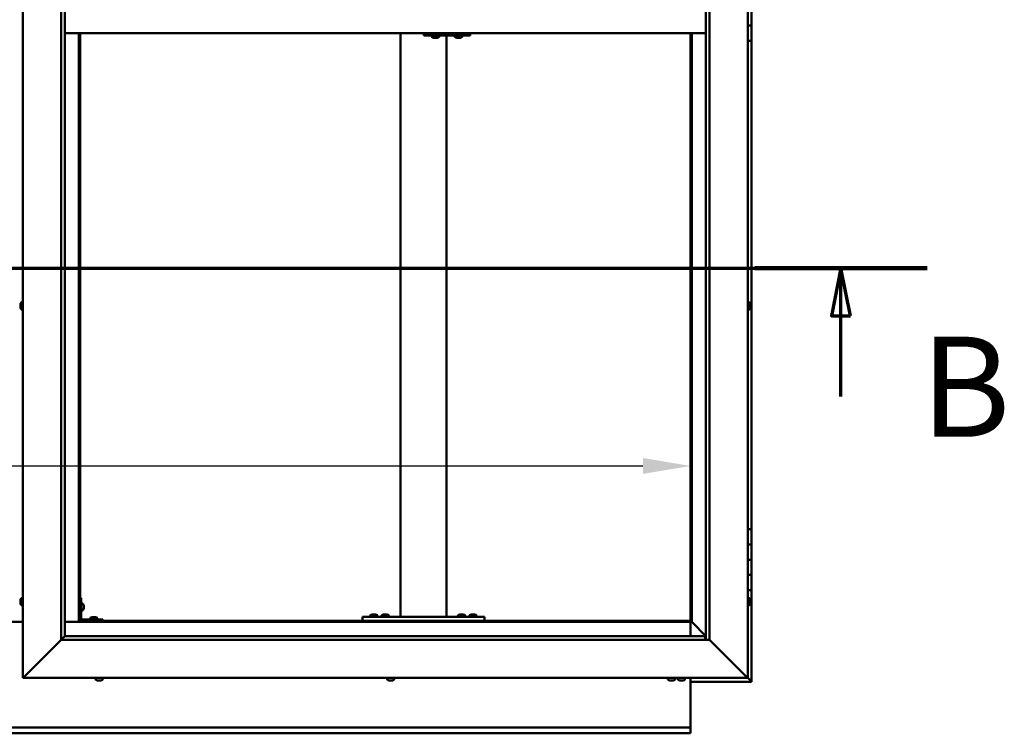
# Model space of a CAD drawing. Units: millimetres. Extents: x -5944 to 24198, y 3203 to 8837.
# Drawn here: x 6459 to 7749, y 3601 to 4536 of the extents above; entities that cross this region are included whole.
import ezdxf

# ---------------------------------------------------------------- set-up
doc = ezdxf.new("R2010")
doc.units = ezdxf.units.MM
doc.header["$LTSCALE"] = 25
doc.linetypes.add('CHAIN', pattern=[0.3543, 0.2362, -0.0295, 0.0591, -0.0295])
for name, color, linetype, lineweight in [('Dimension (ISO)', 7, 'Continuous', 25), ('Section Line (ISO)', 7, 'CHAIN', 70), ('Visible (ISO)', 7, 'Continuous', 50)]:
    doc.layers.add(name, color=color, linetype=linetype, lineweight=lineweight)
doc.styles.add('Label Text (ISO)', font='tahoma.ttf')
doc.styles.add('Note Text (ISO)', font='tahoma.ttf')
doc.dimstyles.new('Default (ISO)', dxfattribs={"dimscale": 25, "dimtxt": 3.5, "dimasz": 2.5, "dimexe": 3.175, "dimexo": 0, "dimgap": 0.762, "dimtad": 1, "dimrnd": 1e-08, "dimzin": 0, "dimtxsty": 'Note Text (ISO)', "dimcen": 0.09, "dimdle": 10, "dimclrd": 256, "dimclre": 256, "dimclrt": 256, "dimazin": 0, "dimtfac": 1.001486, "dimtmove": 0, "dimatfit": 3, "dimfxl": 1, "dimtolj": 1, "dimtzin": 0, "dimlwd": -1, "dimlwe": -1, "dimarcsym": 0})

# ---------------------------------------------------------------- blocks, each defined once
blk = doc.blocks.new('2dTransSection1')
at = {"layer": 'Section Line (ISO)', "linetype": 'CHAIN', "ltscale": 41.288658}
blk.add_line((209.123, 168.417), (305.923, 168.417), dxfattribs=at)
at = {"layer": 'Section Line (ISO)', "linetype": 'Continuous', "lineweight": 140}
blk.add_line((296.894, 168.417), (305.923, 168.417), dxfattribs=at)
at = {"layer": 'Section Line (ISO)', "linetype": 'Continuous'}
for p, q in [((301.409, 168.417), (300.909, 165.917)), ((301.409, 165.917), (301.409, 168.417)), ((301.909, 165.917), (301.409, 168.417)), ((300.909, 165.917), (301.909, 165.917)), ((301.409, 161.681), (301.409, 165.917))]:
    blk.add_line(p, q, dxfattribs=at)
at = {"layer": 'Section Line (ISO)', "linetype": 'Continuous', "flags": 128}
blk.add_lwpolyline([(301.909, 165.917), (301.409, 168.417), (300.909, 165.917), (301.909, 165.917)], dxfattribs=at)
at = {"layer": 'Section Line (ISO)'}
blk.add_solid([(301.909, 165.917), (301.409, 168.417), (300.909, 165.917), (301.909, 165.917)], dxfattribs=at)
at = {"layer": 'Section Line (ISO)', "insert": (305.587, 157.93), "char_height": 5.25, "attachment_point": 7, "style": 'Label Text (ISO)'}
blk.add_mtext('B', dxfattribs=at)
blk = doc.blocks.new('*D14')
at = {"layer": 'Defpoints', "color": 0, "transparency": 16777216}
for p in [(5538.1, 4147.1), (7338.1, 4147.1), (7338.1, 3951)]:
    blk.add_point(p, dxfattribs=at)
at = {"layer": 'Dimension (ISO)', "transparency": 16777216}
blk.add_line((5600.6, 3951), (7275.6, 3951), dxfattribs=at)
for points in [[(5600.6, 3961.5), (5600.6, 3940.6), (5538.1, 3951)], [(7275.6, 3961.5), (7275.6, 3940.6), (7338.1, 3951)]]:
    blk.add_solid(points, dxfattribs=at)
at = {"layer": 'Dimension (ISO)', "transparency": 16777216, "insert": (5979.1, 4061.6), "char_height": 87.5, "attachment_point": 1, "style": 'Note Text (ISO)'}
blk.add_mtext('\\A1;1800', dxfattribs=at)

msp = doc.modelspace()

# ---------------------------------------------------------------- linework, layer by layer
at = {"layer": 'Visible (ISO)'}
for p, q in [((6463.1, 3673.2), (6463.1, 5423.2)), ((7413.1, 5423.2), (7413.1, 3673.2)), ((6513.1, 3723.2), (6513.1, 5373.2)), ((6518.1, 5368.2), (6518.1, 3728.2)), ((7358.1, 3723.2), (7358.1, 5368.2)), ((7363.1, 5373.2), (7363.1, 3723.2)), ((7418.1, 4548.2), (7418.1, 4528.2)), ((6518.1, 4518.2), (7358.1, 4518.2)), ((6536.6, 4518.2), (6536.6, 3746.7)), ((6538.1, 3748.2), (6538.1, 4518.2)), ((6958.1, 3753.2), (6958.1, 4518.2)), ((6989.5, 4518.2), (6989.5, 4515.2)), ((7049.4, 4518.2), (7049.4, 4515.2)), ((7338.1, 4518.2), (7338.1, 3748.2)), ((7339.6, 3746.7), (7339.6, 4518.2)), ((7418.1, 4528.2), (7413.1, 4528.2)), ((7413.1, 4528.2), (7418.1, 4528.2)), ((7418.1, 4508.2), (7418.1, 4528.2)), ((6988.7, 4515.2), (6989.5, 4515.2)), ((6989.5, 4515.2), (7049.4, 4515.2)), ((6999.2, 4513.3), (6999.2, 4515.2)), ((7001.8, 4512), (7001.8, 4512)), ((7001.8, 4512), (7001.8, 4512)), ((7003, 4512), (7001.8, 4512)), ((7003, 4512), (7003.2, 4512)), ((7003.4, 4512), (7003.2, 4512)), ((7005.2, 4512), (7003.4, 4512)), ((7005.4, 4512), (7005.2, 4512)), ((7005.5, 4512), (7005.4, 4512)), ((7005.4, 4512), (7005.4, 4512)), ((7005.5, 4512), (7005.5, 4512)), ((7006.2, 4512), (7005.5, 4512)), ((7008.7, 4513.3), (7008.7, 4515.2)), ((7018.1, 3753.2), (7018.1, 4515.2)), ((7029.2, 4513.3), (7029.2, 4515.2)), ((7031.8, 4512), (7031.8, 4512)), ((7031.8, 4512), (7031.8, 4512)), ((7032.9, 4512), (7031.8, 4512)), ((7032.9, 4512), (7033.1, 4512)), ((7033.3, 4512), (7033.1, 4512)), ((7035.1, 4512), (7033.3, 4512)), ((7035.4, 4512), (7035.1, 4512)), ((7035.5, 4512), (7035.4, 4512)), ((7035.4, 4512), (7035.4, 4512)), ((7035.5, 4512), (7035.5, 4512)), ((7036.2, 4512), (7035.5, 4512)), ((7038.7, 4513.3), (7038.7, 4515.2)), ((7413.1, 4508.2), (7418.1, 4508.2)), ((7418.1, 3868.2), (7418.1, 4508.2)), ((6459.8, 4162.8), (6459.8, 4162.9)), ((6459.8, 4162.8), (6459.8, 4162.7)), ((6459.8, 4161.3), (6459.8, 4162.7)), ((6459.8, 4160.9), (6459.8, 4161.3)), ((6459.8, 4159.2), (6459.8, 4160.9)), ((6459.8, 4159.1), (6459.8, 4159.2)), ((6459.8, 4159), (6459.8, 4159.1)), ((6459.8, 4159.1), (6459.8, 4159.1)), ((6459.8, 4159), (6459.8, 4158.9)), ((6459.8, 4158.5), (6459.8, 4158.9)), ((6461.2, 4165.5), (6463.1, 4165.5)), ((6461.2, 4156), (6463.1, 4156)), ((7415, 4165.5), (7413.1, 4165.5)), ((7415, 4156), (7413.1, 4156)), ((7416.3, 4162.9), (7416.3, 4162.8)), ((7416.3, 4162.6), (7416.3, 4162.8)), ((7416.3, 4162.6), (7416.3, 4161)), ((7416.3, 4162.6), (7416.3, 4162.6)), ((7416.3, 4160.8), (7416.3, 4161)), ((7416.3, 4160.6), (7416.3, 4159)), ((7416.3, 4159), (7416.3, 4158.9)), ((7416.3, 4158.7), (7416.3, 4158.9)), ((7416.3, 4158.7), (7416.3, 4158.5)), ((7418.1, 3868.2), (7413.1, 3868.2)), ((7418.1, 3868.2), (7418.1, 3848.2)), ((7418.1, 3848.2), (7413.1, 3848.2)), ((7413.1, 3848.2), (7418.1, 3848.2)), ((7418.1, 3828.2), (7418.1, 3848.2)), ((7413.1, 3828.2), (7418.1, 3828.2)), ((7418.1, 3828.2), (7413.1, 3828.2)), ((7418.1, 3828.2), (7418.1, 3828.2)), ((7418.1, 3828.2), (7418.1, 3808.2)), ((7418.1, 3808.2), (7413.1, 3808.2)), ((7413.1, 3808.2), (7418.1, 3808.2)), ((7418.1, 3788.2), (7418.1, 3808.2)), ((7413.1, 3788.2), (7418.1, 3788.2)), ((7418.1, 3668.2), (7418.1, 3788.2)), ((6459.8, 3774.5), (6459.8, 3775.4)), ((6459.8, 3775.4), (6459.8, 3775.4)), ((6459.8, 3772.3), (6459.8, 3774.1)), ((6459.8, 3774.1), (6459.8, 3774.1)), ((6459.8, 3771), (6459.8, 3771.9)), ((6459.8, 3771.9), (6459.8, 3771.9)), ((6461.2, 3778), (6463.1, 3778)), ((6461.2, 3768.5), (6463.1, 3768.5)), ((6539.6, 3778.2), (6538.1, 3778.2)), ((6539.6, 3778.2), (6539.6, 3751.2)), ((6541.5, 3771), (6539.6, 3771)), ((6542.8, 3768.4), (6542.8, 3768.2)), ((6542.8, 3768.1), (6542.8, 3768.2)), ((6542.8, 3768.1), (6542.8, 3768)), ((6542.8, 3768), (6542.8, 3766.4)), ((7415, 3778), (7413.1, 3778)), ((7415, 3768.5), (7413.1, 3768.5)), ((7416.3, 3775.4), (7416.3, 3775.1)), ((7416.3, 3775), (7416.3, 3775.1)), ((7416.3, 3775), (7416.3, 3774.8)), ((7416.3, 3774.8), (7416.3, 3773.2)), ((7416.3, 3773), (7416.3, 3773.2)), ((7416.3, 3773), (7416.3, 3772.7)), ((7416.3, 3772.7), (7416.3, 3771.3)), ((7416.3, 3771.1), (7416.3, 3771.3)), ((7416.3, 3771.1), (7416.3, 3771)), ((6541.5, 3761.5), (6539.6, 3761.5)), ((6542.8, 3766), (6542.8, 3764.4)), ((6542.8, 3764.4), (6542.8, 3764.3)), ((6542.8, 3764.2), (6542.8, 3764.3)), ((6542.8, 3764.2), (6542.8, 3764)), ((6918.3, 3755.1), (6918.3, 3753.2)), ((6920.9, 3756.4), (6921.8, 3756.4)), ((6922.2, 3756.4), (6924, 3756.4)), ((6924.4, 3756.4), (6925.3, 3756.4)), ((6927.8, 3755.1), (6927.8, 3753.2)), ((6933.3, 3755.1), (6933.3, 3753.2)), ((6935.9, 3756.4), (6936.8, 3756.4)), ((6937.2, 3756.4), (6939, 3756.4)), ((6939.4, 3756.4), (6940.3, 3756.4)), ((6942.8, 3755.1), (6942.8, 3753.2)), ((7033.3, 3755.1), (7033.3, 3753.2)), ((7035.9, 3756.4), (7036.8, 3756.4)), ((7037.2, 3756.4), (7039, 3756.4)), ((7039.4, 3756.4), (7040.3, 3756.4)), ((7042.8, 3755.1), (7042.8, 3753.2)), ((7048.3, 3755.1), (7048.3, 3753.2)), ((7050.9, 3756.4), (7051.8, 3756.4)), ((7052.2, 3756.4), (7054, 3756.4)), ((7054.4, 3756.4), (7055.3, 3756.4)), ((7057.8, 3755.1), (7057.8, 3753.2)), ((6463.1, 3746.7), (6413.1, 3746.7)), ((6536.6, 3746.7), (6518.1, 3746.7)), ((6538.1, 3748.2), (6536.6, 3746.7)), ((6536.6, 3746.7), (6538.1, 3748.2)), ((6536.6, 3746.7), (7339.6, 3746.7)), ((7338.1, 3748.2), (6538.1, 3748.2)), ((6568.1, 3749.7), (6541.1, 3749.7)), ((6541.1, 3748.2), (6568.1, 3748.2)), ((6551.3, 3751.6), (6551.3, 3749.7)), ((6553.7, 3748.2), (6553.7, 3748.2)), ((6553.9, 3752.9), (6554.8, 3752.9)), ((6555.2, 3752.9), (6557, 3752.9)), ((6557.4, 3752.9), (6558.3, 3752.9)), ((6558.5, 3748.2), (6558.5, 3748.2)), ((6560.8, 3751.6), (6560.8, 3749.7)), ((6568.1, 3748.2), (6568.1, 3749.7)), ((6908.1, 3748.2), (6908.1, 3753.2)), ((7068.1, 3753.2), (6908.1, 3753.2)), ((7068.1, 3748.2), (6908.1, 3748.2)), ((6920.7, 3748.2), (6920.7, 3748.2)), ((6925.5, 3748.2), (6925.5, 3748.2)), ((6935.7, 3748.2), (6935.7, 3748.2)), ((6940.5, 3748.2), (6940.5, 3748.2)), ((7016.1, 3753.2), (6960.1, 3753.2)), ((7035.7, 3748.2), (7035.7, 3748.2)), ((7040.5, 3748.2), (7040.5, 3748.2)), ((7050.7, 3748.2), (7050.7, 3748.2)), ((7055.5, 3748.2), (7055.5, 3748.2)), ((7068.1, 3748.2), (7068.1, 3753.2)), ((7339.6, 3746.7), (7338.1, 3748.2)), ((7338.1, 3748.2), (7339.6, 3746.7)), ((7338.1, 3746.7), (7338.1, 3728.2)), ((7339.7, 3746.6), (7339.6, 3746.7)), ((7339.6, 3746.7), (7339.7, 3746.6)), ((7358.1, 3728.2), (7339.7, 3746.6)), ((7339.7, 3746.6), (7358.1, 3728.2)), ((6513.1, 3723.2), (6465.6, 3675.7)), ((6465.6, 3675.7), (6513.1, 3723.2)), ((6518, 3728.1), (6513.1, 3723.2)), ((7363.1, 3723.2), (6513.1, 3723.2)), ((6518.1, 3728.2), (6518, 3728.1)), ((6518.1, 3728.2), (7357.1, 3728.2)), ((7357.1, 3728.2), (7357.1, 3728.1)), ((7357.1, 3728.1), (7357.1, 3723.2)), ((7410.6, 3675.7), (7363.1, 3723.2)), ((7363.1, 3723.2), (7410.6, 3675.7)), ((6463.1, 3673.2), (6465.6, 3675.7)), ((6465.6, 3675.7), (6463.1, 3673.2)), ((7413.1, 3673.2), (6463.1, 3673.2)), ((6558.3, 3671.3), (6558.3, 3673.2)), ((6561.4, 3670), (6560.9, 3670)), ((6561.4, 3670), (6561.4, 3670)), ((6561.5, 3670), (6561.4, 3670)), ((6561.7, 3670), (6561.5, 3670)), ((6561.5, 3670), (6561.5, 3670)), ((6563.5, 3670), (6561.7, 3670)), ((6563.9, 3670), (6563.5, 3670)), ((6565.1, 3670), (6563.9, 3670)), ((6565.1, 3670), (6565.3, 3670)), ((6565.3, 3670), (6565.3, 3670)), ((6567.8, 3671.3), (6567.8, 3673.2)), ((6940.3, 3671.3), (6940.3, 3673.2)), ((6942.9, 3670), (6943, 3670)), ((6942.9, 3670), (6942.9, 3670)), ((6944.4, 3670), (6943, 3670)), ((6944.8, 3670), (6944.4, 3670)), ((6946.5, 3670), (6944.8, 3670)), ((6946.6, 3670), (6946.5, 3670)), ((6946.8, 3670), (6946.6, 3670)), ((6946.6, 3670), (6946.6, 3670)), ((6947.3, 3670), (6946.8, 3670)), ((6946.8, 3670), (6946.8, 3670)), ((6949.8, 3671.3), (6949.8, 3673.2)), ((7308.3, 3671.3), (7308.3, 3673.2)), ((7310.9, 3670), (7311, 3670)), ((7310.9, 3670), (7310.9, 3670)), ((7312.2, 3670), (7311, 3670)), ((7312.6, 3670), (7312.2, 3670)), ((7314.4, 3670), (7312.6, 3670)), ((7314.6, 3670), (7314.4, 3670)), ((7314.7, 3670), (7314.6, 3670)), ((7314.6, 3670), (7314.6, 3670)), ((7314.7, 3670), (7314.7, 3670)), ((7315.3, 3670), (7314.7, 3670)), ((7317.8, 3671.3), (7317.8, 3673.2)), ((7321.3, 3671.3), (7321.3, 3673.2)), ((7324.3, 3670), (7323.9, 3670)), ((7324.3, 3670), (7324.4, 3670)), ((7324.5, 3670), (7324.4, 3670)), ((7324.6, 3670), (7324.5, 3670)), ((7324.5, 3670), (7324.5, 3670)), ((7326.4, 3670), (7324.6, 3670)), ((7326.8, 3670), (7326.4, 3670)), ((7328.1, 3670), (7326.8, 3670)), ((7328.1, 3670), (7328.2, 3670)), ((7328.3, 3670), (7328.2, 3670)), ((7330.8, 3671.3), (7330.8, 3673.2)), ((7338.1, 3673.2), (7338.1, 3610.2)), ((7338.1, 3668.2), (7418.1, 3668.2)), ((7410.6, 3675.7), (7413.1, 3673.2)), ((7413.1, 3673.2), (7410.6, 3675.7)), ((7416.5, 3669.8), (7413.1, 3673.2)), ((7413.1, 3673.2), (7416.5, 3669.8)), ((7416.5, 3669.8), (7418.1, 3668.2)), ((7418.1, 3668.2), (7416.5, 3669.8)), ((7418.1, 3668.2), (7418.1, 3668.2)), ((7418.1, 3668.2), (7418.1, 3668.2)), ((7418.1, 3668.2), (7418.1, 3668.2)), ((7418.1, 3668.2), (7418.1, 3668.2)), ((7418.1, 3668.2), (7418.1, 3668.2)), ((7418.1, 3668.2), (7418.1, 3668.2)), ((5538.1, 3608.2), (7338.1, 3608.2)), ((7338.1, 3600.7), (5538.1, 3600.7)), ((7338.1, 3610.2), (7338.1, 3608.2)), ((7338.1, 3601.7), (7338.1, 3608.2)), ((7338.1, 3601.7), (7338.1, 3600.7))]:
    msp.add_line(p, q, dxfattribs=at)
for centre, radius, start, end in [((6999.4, 4513.3), 0.2, 180, 234.3147), ((7004, 4519.7), 8, 234.3147, 253.9923), ((7004, 4519.7), 8, 286.0077, 305.6853), ((7008.5, 4513.3), 0.2, 305.6853, 0), ((7029.4, 4513.3), 0.2, 180, 234.3147), ((7034, 4519.7), 8, 234.3147, 253.9923), ((7034, 4519.7), 8, 286.0077, 305.6853), ((7038.5, 4513.3), 0.2, 305.6853, 0), ((6467.5, 4160.7), 8, 144.3147, 163.9923), ((6467.5, 4160.7), 8, 196.0077, 215.6853), ((6461.2, 4165.3), 0.2, 90, 144.3147), ((6461.2, 4156.2), 0.2, 215.6853, 270), ((7415, 4165.3), 0.2, 35.6853, 90), ((7415, 4156.2), 0.2, 270, 324.3147), ((7408.6, 4160.7), 8, 16.0077, 35.6853), ((7408.6, 4160.7), 8, 324.3147, 343.9923), ((6467.5, 3773.2), 8, 144.3147, 163.6659), ((6467.5, 3773.2), 8, 196.3341, 215.6853), ((6461.2, 3777.8), 0.2, 90, 144.3147), ((6461.2, 3768.7), 0.2, 215.6853, 270), ((6541.5, 3770.8), 0.2, 35.6853, 90), ((6535.1, 3766.2), 8, 16.0077, 35.6853), ((7415, 3777.8), 0.2, 35.6853, 90), ((7415, 3768.7), 0.2, 270, 324.3147), ((7408.6, 3773.2), 8, 16.0077, 35.6853), ((7408.6, 3773.2), 8, 324.3147, 343.9923), ((6541.5, 3761.7), 0.2, 270, 324.3147), ((6535.1, 3766.2), 8, 324.3147, 343.9923), ((6918.5, 3755.1), 0.2, 125.6853, 180), ((6923.1, 3748.8), 8, 106.3348, 125.6853), ((6923.1, 3748.8), 8, 54.3147, 73.6652), ((6927.6, 3755.1), 0.2, 0, 54.3147), ((6933.5, 3755.1), 0.2, 125.6853, 180), ((6938.1, 3748.8), 8, 106.3348, 125.6853), ((6938.1, 3748.8), 8, 54.3147, 73.6652), ((6942.6, 3755.1), 0.2, 0, 54.3147), ((7033.5, 3755.1), 0.2, 125.6853, 180), ((7038.1, 3748.8), 8, 106.3348, 125.6853), ((7038.1, 3748.8), 8, 54.3147, 73.6652), ((7042.6, 3755.1), 0.2, 0, 54.3147), ((7048.5, 3755.1), 0.2, 125.6853, 180), ((7053.1, 3748.8), 8, 106.3348, 125.6853), ((7053.1, 3748.8), 8, 54.3147, 73.6652), ((7057.6, 3755.1), 0.2, 0, 54.3147), ((6541.1, 3751.2), 3, 180, 270), ((6541.1, 3751.2), 1.5, 180, 270), ((6551.5, 3751.6), 0.2, 125.6853, 180), ((6556.1, 3745.3), 8, 106.3348, 125.6853), ((6556.1, 3745.3), 8, 54.3147, 73.6652), ((6560.6, 3751.6), 0.2, 0, 54.3147), ((6558.5, 3671.3), 0.2, 180, 234.3147), ((6563.1, 3677.7), 8, 234.3147, 253.9923), ((6563.1, 3677.7), 8, 286.0077, 305.6853), ((6567.6, 3671.3), 0.2, 305.6853, 0), ((6940.5, 3671.3), 0.2, 180, 234.3147), ((6945.1, 3677.7), 8, 234.3147, 253.9923), ((6945.1, 3677.7), 8, 286.0077, 305.6853), ((6949.6, 3671.3), 0.2, 305.6853, 0), ((7308.5, 3671.3), 0.2, 180, 234.3147), ((7313.1, 3677.7), 8, 234.3147, 253.9923), ((7313.1, 3677.7), 8, 286.0077, 305.6853), ((7317.6, 3671.3), 0.2, 305.6853, 0), ((7321.5, 3671.3), 0.2, 180, 234.3147), ((7326.1, 3677.7), 8, 234.3147, 253.9923), ((7326.1, 3677.7), 8, 286.0077, 305.6853), ((7330.6, 3671.3), 0.2, 305.6853, 0)]:
    msp.add_arc(centre, radius, start, end, dxfattribs=at)
msp.add_ellipse((6988.7, 4521.2), major_axis=(0, -6), ratio=0.032622, start_param=5.235988, end_param=6.283185, dxfattribs=at)
for points, knots in [([(7001.8, 4512), (7001.8, 4512), (7001.7, 4512), (7001.7, 4512), (7001.8, 4512), (7001.8, 4512), (7001.8, 4512), (7001.8, 4512)], [0.17438702, 0.17438702, 0.17438702, 0.17438702, 0.18896797, 0.18896797, 0.20586323, 0.20586323, 0.21737852, 0.21737852, 0.21737852, 0.21737852]), ([(7003, 4512), (7003, 4512), (7003, 4512), (7003.1, 4512), (7003.2, 4512), (7003.3, 4512), (7003.3, 4512), (7003.4, 4512)], [0.17438702, 0.17438702, 0.17438702, 0.17438702, 0.18896797, 0.18896797, 0.20586323, 0.20586323, 0.21737852, 0.21737852, 0.21737852, 0.21737852]), ([(7005.2, 4512), (7005.2, 4512), (7005.3, 4512), (7005.4, 4512), (7005.4, 4512), (7005.5, 4512), (7005.5, 4512), (7005.5, 4512)], [0.17438702, 0.17438702, 0.17438702, 0.17438702, 0.18896797, 0.18896797, 0.20586323, 0.20586323, 0.21737852, 0.21737852, 0.21737852, 0.21737852]), ([(7031.8, 4512), (7031.7, 4512), (7031.7, 4512), (7031.7, 4512), (7031.7, 4512), (7031.8, 4512), (7031.8, 4512), (7031.8, 4512)], [0.17438702, 0.17438702, 0.17438702, 0.17438702, 0.18896797, 0.18896797, 0.20586323, 0.20586323, 0.21737852, 0.21737852, 0.21737852, 0.21737852]), ([(7032.9, 4512), (7033, 4512), (7033, 4512), (7033.1, 4512), (7033.2, 4512), (7033.3, 4512), (7033.3, 4512), (7033.3, 4512)], [0.17438702, 0.17438702, 0.17438702, 0.17438702, 0.18896797, 0.18896797, 0.20586323, 0.20586323, 0.21737852, 0.21737852, 0.21737852, 0.21737852]), ([(7035.1, 4512), (7035.2, 4512), (7035.2, 4512), (7035.3, 4512), (7035.4, 4512), (7035.4, 4512), (7035.5, 4512), (7035.5, 4512)], [0.17438702, 0.17438702, 0.17438702, 0.17438702, 0.18896797, 0.18896797, 0.20586323, 0.20586323, 0.21737852, 0.21737852, 0.21737852, 0.21737852]), ([(6459.8, 4162.8), (6459.8, 4162.9), (6459.8, 4162.9), (6459.8, 4162.8), (6459.8, 4162.8), (6459.8, 4162.8), (6459.8, 4162.7), (6459.8, 4162.7)], [0.17438702, 0.17438702, 0.17438702, 0.17438702, 0.18896797, 0.18896797, 0.20586323, 0.20586323, 0.21737851, 0.21737851, 0.21737851, 0.21737851]), ([(6459.8, 4161.3), (6459.8, 4161.3), (6459.8, 4161.2), (6459.8, 4161.1), (6459.8, 4161.1), (6459.8, 4161), (6459.8, 4160.9), (6459.8, 4160.9)], [0.17438702, 0.17438702, 0.17438702, 0.17438702, 0.18896797, 0.18896797, 0.20586323, 0.20586323, 0.21737851, 0.21737851, 0.21737851, 0.21737851]), ([(6459.8, 4159.2), (6459.8, 4159.1), (6459.8, 4159.1), (6459.8, 4159), (6459.8, 4159), (6459.8, 4158.9), (6459.8, 4158.9), (6459.8, 4158.9)], [0.17438702, 0.17438702, 0.17438702, 0.17438702, 0.18896797, 0.18896797, 0.20586323, 0.20586323, 0.21737852, 0.21737852, 0.21737852, 0.21737852]), ([(7416.3, 4162.6), (7416.3, 4162.6), (7416.3, 4162.6), (7416.3, 4162.7), (7416.3, 4162.7), (7416.3, 4162.7), (7416.3, 4162.8), (7416.3, 4162.8)], [0.17438702, 0.17438702, 0.17438702, 0.17438702, 0.18896797, 0.18896797, 0.20586323, 0.20586323, 0.21737852, 0.21737852, 0.21737852, 0.21737852]), ([(7416.3, 4160.6), (7416.3, 4160.6), (7416.3, 4160.7), (7416.3, 4160.8), (7416.3, 4160.9), (7416.3, 4160.9), (7416.3, 4161), (7416.3, 4161)], [0.17438702, 0.17438702, 0.17438702, 0.17438702, 0.18896797, 0.18896797, 0.20586323, 0.20586323, 0.21737851, 0.21737851, 0.21737851, 0.21737851]), ([(7416.3, 4158.7), (7416.3, 4158.7), (7416.3, 4158.8), (7416.3, 4158.8), (7416.3, 4158.8), (7416.3, 4158.9), (7416.3, 4158.9), (7416.3, 4159)], [0.17438702, 0.17438702, 0.17438702, 0.17438702, 0.18896797, 0.18896797, 0.20586323, 0.20586323, 0.21737851, 0.21737851, 0.21737851, 0.21737851]), ([(6459.8, 3775.4), (6459.8, 3775.4), (6459.8, 3775.4), (6459.8, 3775.5), (6459.8, 3775.5), (6459.8, 3775.4), (6459.8, 3775.4), (6459.8, 3775.4)], [0.17438702, 0.17438702, 0.17438702, 0.17438702, 0.18896797, 0.18896797, 0.20586323, 0.20586323, 0.21737852, 0.21737852, 0.21737852, 0.21737852]), ([(6459.8, 3774.5), (6459.8, 3774.4), (6459.8, 3774.4), (6459.8, 3774.3), (6459.8, 3774.3), (6459.8, 3774.2), (6459.8, 3774.1), (6459.8, 3774.1)], [0.17438702, 0.17438702, 0.17438702, 0.17438702, 0.18896797, 0.18896797, 0.20586323, 0.20586323, 0.21737851, 0.21737851, 0.21737851, 0.21737851]), ([(6459.8, 3774.1), (6459.8, 3774.2), (6459.8, 3774.2), (6459.8, 3774.3), (6459.8, 3774.3), (6459.8, 3774.3)], [0.17438702, 0.17438702, 0.17438702, 0.17438702, 0.18896797, 0.18896797, 0.19470305, 0.19470305, 0.19470305, 0.19470305]), ([(6459.8, 3772.3), (6459.8, 3772.2), (6459.8, 3772.2), (6459.8, 3772.1), (6459.8, 3772), (6459.8, 3772), (6459.8, 3771.9), (6459.8, 3771.9)], [0.17438702, 0.17438702, 0.17438702, 0.17438702, 0.18896797, 0.18896797, 0.20586323, 0.20586323, 0.21737851, 0.21737851, 0.21737851, 0.21737851]), ([(6459.8, 3771.9), (6459.8, 3772), (6459.8, 3772), (6459.8, 3772), (6459.8, 3772.1), (6459.8, 3772.1)], [0.17438702, 0.17438702, 0.17438702, 0.17438702, 0.18896797, 0.18896797, 0.19470305, 0.19470305, 0.19470305, 0.19470305]), ([(6459.8, 3771), (6459.8, 3771), (6459.8, 3771), (6459.8, 3771), (6459.8, 3771), (6459.8, 3771)], [0.17438702, 0.17438702, 0.17438702, 0.17438702, 0.18896797, 0.18896797, 0.19470305, 0.19470305, 0.19470305, 0.19470305]), ([(6542.8, 3768), (6542.8, 3768), (6542.8, 3768.1), (6542.8, 3768.1), (6542.8, 3768.2), (6542.8, 3768.2), (6542.8, 3768.2), (6542.8, 3768.2)], [0.17438702, 0.17438702, 0.17438702, 0.17438702, 0.18896797, 0.18896797, 0.20586323, 0.20586323, 0.21737852, 0.21737852, 0.21737852, 0.21737852]), ([(7416.3, 3774.8), (7416.3, 3774.9), (7416.3, 3774.9), (7416.3, 3775), (7416.3, 3775), (7416.3, 3775.1), (7416.3, 3775.1), (7416.3, 3775.1)], [0.17438702, 0.17438702, 0.17438702, 0.17438702, 0.18896797, 0.18896797, 0.20586323, 0.20586323, 0.21737852, 0.21737852, 0.21737852, 0.21737852]), ([(7416.3, 3772.7), (7416.3, 3772.8), (7416.3, 3772.8), (7416.3, 3772.9), (7416.3, 3773), (7416.3, 3773.1), (7416.3, 3773.1), (7416.3, 3773.2)], [0.17438702, 0.17438702, 0.17438702, 0.17438702, 0.18896797, 0.18896797, 0.20586323, 0.20586323, 0.21737851, 0.21737851, 0.21737851, 0.21737851]), ([(7416.3, 3771.1), (7416.3, 3771.1), (7416.3, 3771.1), (7416.3, 3771.1), (7416.3, 3771.2), (7416.3, 3771.2), (7416.3, 3771.2), (7416.3, 3771.3)], [0.17438702, 0.17438702, 0.17438702, 0.17438702, 0.18896797, 0.18896797, 0.20586323, 0.20586323, 0.21737851, 0.21737851, 0.21737851, 0.21737851]), ([(6542.8, 3766), (6542.8, 3766), (6542.8, 3766.1), (6542.8, 3766.2), (6542.8, 3766.2), (6542.8, 3766.3), (6542.8, 3766.4), (6542.8, 3766.4)], [0.17438702, 0.17438702, 0.17438702, 0.17438702, 0.18896797, 0.18896797, 0.20586323, 0.20586323, 0.21737852, 0.21737852, 0.21737852, 0.21737852]), ([(6542.8, 3764.2), (6542.8, 3764.2), (6542.8, 3764.2), (6542.8, 3764.2), (6542.8, 3764.3), (6542.8, 3764.3), (6542.8, 3764.4), (6542.8, 3764.4)], [0.17438702, 0.17438702, 0.17438702, 0.17438702, 0.18896797, 0.18896797, 0.20586323, 0.20586323, 0.21737851, 0.21737851, 0.21737851, 0.21737851]), ([(6920.9, 3756.4), (6920.9, 3756.4), (6920.8, 3756.4), (6920.8, 3756.4), (6920.8, 3756.4), (6920.8, 3756.4)], [0.17438702, 0.17438702, 0.17438702, 0.17438702, 0.18896797, 0.18896797, 0.19569168, 0.19569168, 0.19569168, 0.19569168]), ([(6922.2, 3756.4), (6922.1, 3756.4), (6922.1, 3756.4), (6922, 3756.4), (6921.9, 3756.4), (6921.8, 3756.4), (6921.8, 3756.4), (6921.8, 3756.4)], [0.17438702, 0.17438702, 0.17438702, 0.17438702, 0.18896797, 0.18896797, 0.20586323, 0.20586323, 0.21737852, 0.21737852, 0.21737852, 0.21737852]), ([(6924.4, 3756.4), (6924.3, 3756.4), (6924.3, 3756.4), (6924.2, 3756.4), (6924.2, 3756.4), (6924.1, 3756.4), (6924, 3756.4), (6924, 3756.4)], [0.17438702, 0.17438702, 0.17438702, 0.17438702, 0.18896797, 0.18896797, 0.20586323, 0.20586323, 0.21737852, 0.21737852, 0.21737852, 0.21737852]), ([(6925.3, 3756.4), (6925.3, 3756.4), (6925.3, 3756.4), (6925.3, 3756.4), (6925.3, 3756.4), (6925.3, 3756.4)], [0.19569168, 0.19569168, 0.19569168, 0.19569168, 0.20586323, 0.20586323, 0.21737852, 0.21737852, 0.21737852, 0.21737852]), ([(6935.9, 3756.4), (6935.9, 3756.4), (6935.8, 3756.4), (6935.8, 3756.4), (6935.8, 3756.4), (6935.8, 3756.4)], [0.17438702, 0.17438702, 0.17438702, 0.17438702, 0.18896797, 0.18896797, 0.19569168, 0.19569168, 0.19569168, 0.19569168]), ([(6937.2, 3756.4), (6937.1, 3756.4), (6937.1, 3756.4), (6937, 3756.4), (6936.9, 3756.4), (6936.8, 3756.4), (6936.8, 3756.4), (6936.8, 3756.4)], [0.17438702, 0.17438702, 0.17438702, 0.17438702, 0.18896797, 0.18896797, 0.20586323, 0.20586323, 0.21737852, 0.21737852, 0.21737852, 0.21737852]), ([(6939.4, 3756.4), (6939.3, 3756.4), (6939.3, 3756.4), (6939.2, 3756.4), (6939.2, 3756.4), (6939.1, 3756.4), (6939, 3756.4), (6939, 3756.4)], [0.17438702, 0.17438702, 0.17438702, 0.17438702, 0.18896797, 0.18896797, 0.20586323, 0.20586323, 0.21737852, 0.21737852, 0.21737852, 0.21737852]), ([(6940.3, 3756.4), (6940.3, 3756.4), (6940.3, 3756.4), (6940.3, 3756.4), (6940.3, 3756.4), (6940.3, 3756.4)], [0.19569168, 0.19569168, 0.19569168, 0.19569168, 0.20586323, 0.20586323, 0.21737852, 0.21737852, 0.21737852, 0.21737852]), ([(7035.9, 3756.4), (7035.9, 3756.4), (7035.8, 3756.4), (7035.8, 3756.4), (7035.8, 3756.4), (7035.8, 3756.4)], [0.17438702, 0.17438702, 0.17438702, 0.17438702, 0.18896797, 0.18896797, 0.19569168, 0.19569168, 0.19569168, 0.19569168]), ([(7037.2, 3756.4), (7037.1, 3756.4), (7037.1, 3756.4), (7037, 3756.4), (7036.9, 3756.4), (7036.8, 3756.4), (7036.8, 3756.4), (7036.8, 3756.4)], [0.17438702, 0.17438702, 0.17438702, 0.17438702, 0.18896797, 0.18896797, 0.20586323, 0.20586323, 0.21737852, 0.21737852, 0.21737852, 0.21737852]), ([(7039.4, 3756.4), (7039.3, 3756.4), (7039.3, 3756.4), (7039.2, 3756.4), (7039.2, 3756.4), (7039.1, 3756.4), (7039, 3756.4), (7039, 3756.4)], [0.17438702, 0.17438702, 0.17438702, 0.17438702, 0.18896797, 0.18896797, 0.20586323, 0.20586323, 0.21737852, 0.21737852, 0.21737852, 0.21737852]), ([(7040.3, 3756.4), (7040.3, 3756.4), (7040.3, 3756.4), (7040.3, 3756.4), (7040.3, 3756.4), (7040.3, 3756.4)], [0.19569168, 0.19569168, 0.19569168, 0.19569168, 0.20586323, 0.20586323, 0.21737852, 0.21737852, 0.21737852, 0.21737852]), ([(7050.9, 3756.4), (7050.9, 3756.4), (7050.8, 3756.4), (7050.8, 3756.4), (7050.8, 3756.4), (7050.8, 3756.4)], [0.17438702, 0.17438702, 0.17438702, 0.17438702, 0.18896797, 0.18896797, 0.19569168, 0.19569168, 0.19569168, 0.19569168]), ([(7052.2, 3756.4), (7052.1, 3756.4), (7052.1, 3756.4), (7052, 3756.4), (7051.9, 3756.4), (7051.8, 3756.4), (7051.8, 3756.4), (7051.8, 3756.4)], [0.17438702, 0.17438702, 0.17438702, 0.17438702, 0.18896797, 0.18896797, 0.20586323, 0.20586323, 0.21737852, 0.21737852, 0.21737852, 0.21737852]), ([(7054.4, 3756.4), (7054.3, 3756.4), (7054.3, 3756.4), (7054.2, 3756.4), (7054.2, 3756.4), (7054.1, 3756.4), (7054, 3756.4), (7054, 3756.4)], [0.17438702, 0.17438702, 0.17438702, 0.17438702, 0.18896797, 0.18896797, 0.20586323, 0.20586323, 0.21737852, 0.21737852, 0.21737852, 0.21737852]), ([(7055.3, 3756.4), (7055.3, 3756.4), (7055.3, 3756.4), (7055.3, 3756.4), (7055.3, 3756.4), (7055.3, 3756.4)], [0.19569168, 0.19569168, 0.19569168, 0.19569168, 0.20586323, 0.20586323, 0.21737852, 0.21737852, 0.21737852, 0.21737852]), ([(6553.9, 3752.9), (6553.9, 3752.9), (6553.8, 3752.9), (6553.8, 3752.9), (6553.8, 3752.9), (6553.8, 3752.9)], [0.17438702, 0.17438702, 0.17438702, 0.17438702, 0.18896797, 0.18896797, 0.19569168, 0.19569168, 0.19569168, 0.19569168]), ([(6555.2, 3752.9), (6555.1, 3752.9), (6555.1, 3752.9), (6555, 3752.9), (6554.9, 3752.9), (6554.8, 3752.9), (6554.8, 3752.9), (6554.8, 3752.9)], [0.17438702, 0.17438702, 0.17438702, 0.17438702, 0.18896797, 0.18896797, 0.20586323, 0.20586323, 0.21737851, 0.21737851, 0.21737851, 0.21737851]), ([(6557.4, 3752.9), (6557.3, 3752.9), (6557.3, 3752.9), (6557.2, 3752.9), (6557.2, 3752.9), (6557.1, 3752.9), (6557, 3752.9), (6557, 3752.9)], [0.17438702, 0.17438702, 0.17438702, 0.17438702, 0.18896797, 0.18896797, 0.20586323, 0.20586323, 0.21737851, 0.21737851, 0.21737851, 0.21737851]), ([(6558.3, 3752.9), (6558.3, 3752.9), (6558.3, 3752.9), (6558.3, 3752.9), (6558.3, 3752.9), (6558.3, 3752.9)], [0.19569168, 0.19569168, 0.19569168, 0.19569168, 0.20586323, 0.20586323, 0.21737852, 0.21737852, 0.21737852, 0.21737852]), ([(6561.4, 3670), (6561.4, 3670), (6561.4, 3670), (6561.5, 3670), (6561.5, 3670), (6561.6, 3670), (6561.7, 3670), (6561.7, 3670)], [0.17438702, 0.17438702, 0.17438702, 0.17438702, 0.18896797, 0.18896797, 0.20586323, 0.20586323, 0.21737852, 0.21737852, 0.21737852, 0.21737852]), ([(6563.5, 3670), (6563.5, 3670), (6563.6, 3670), (6563.7, 3670), (6563.7, 3670), (6563.8, 3670), (6563.8, 3670), (6563.9, 3670)], [0.17438702, 0.17438702, 0.17438702, 0.17438702, 0.18896797, 0.18896797, 0.20586323, 0.20586323, 0.21737852, 0.21737852, 0.21737852, 0.21737852]), ([(6565.1, 3670), (6565.2, 3670), (6565.2, 3670), (6565.3, 3670), (6565.3, 3670), (6565.3, 3670), (6565.3, 3670), (6565.3, 3670)], [0.17438702, 0.17438702, 0.17438702, 0.17438702, 0.18896797, 0.18896797, 0.20586323, 0.20586323, 0.21737852, 0.21737852, 0.21737852, 0.21737852]), ([(6942.9, 3670), (6942.9, 3670), (6942.9, 3670), (6942.9, 3670), (6942.9, 3670), (6943, 3670), (6943, 3670), (6943, 3670)], [0.17438702, 0.17438702, 0.17438702, 0.17438702, 0.18896797, 0.18896797, 0.20586323, 0.20586323, 0.21737852, 0.21737852, 0.21737852, 0.21737852]), ([(6944.4, 3670), (6944.4, 3670), (6944.4, 3670), (6944.5, 3670), (6944.6, 3670), (6944.7, 3670), (6944.7, 3670), (6944.8, 3670)], [0.17438702, 0.17438702, 0.17438702, 0.17438702, 0.18896797, 0.18896797, 0.20586323, 0.20586323, 0.21737852, 0.21737852, 0.21737852, 0.21737852]), ([(6946.5, 3670), (6946.6, 3670), (6946.6, 3670), (6946.7, 3670), (6946.7, 3670), (6946.8, 3670), (6946.8, 3670), (6946.8, 3670)], [0.17438702, 0.17438702, 0.17438702, 0.17438702, 0.18896797, 0.18896797, 0.20586323, 0.20586323, 0.21737851, 0.21737851, 0.21737851, 0.21737851]), ([(7310.9, 3670), (7310.9, 3670), (7310.9, 3670), (7310.9, 3670), (7310.9, 3670), (7310.9, 3670), (7310.9, 3670), (7311, 3670)], [0.17438702, 0.17438702, 0.17438702, 0.17438702, 0.18896797, 0.18896797, 0.20586323, 0.20586323, 0.21737852, 0.21737852, 0.21737852, 0.21737852]), ([(7312.2, 3670), (7312.2, 3670), (7312.3, 3670), (7312.3, 3670), (7312.4, 3670), (7312.5, 3670), (7312.5, 3670), (7312.6, 3670)], [0.17438702, 0.17438702, 0.17438702, 0.17438702, 0.18896797, 0.18896797, 0.20586323, 0.20586323, 0.21737852, 0.21737852, 0.21737852, 0.21737852]), ([(7314.4, 3670), (7314.4, 3670), (7314.5, 3670), (7314.6, 3670), (7314.6, 3670), (7314.7, 3670), (7314.7, 3670), (7314.7, 3670)], [0.17438702, 0.17438702, 0.17438702, 0.17438702, 0.18896797, 0.18896797, 0.20586323, 0.20586323, 0.21737852, 0.21737852, 0.21737852, 0.21737852]), ([(7324.3, 3670), (7324.4, 3670), (7324.4, 3670), (7324.4, 3670), (7324.5, 3670), (7324.6, 3670), (7324.6, 3670), (7324.6, 3670)], [0.17438702, 0.17438702, 0.17438702, 0.17438702, 0.18896797, 0.18896797, 0.20586323, 0.20586323, 0.21737852, 0.21737852, 0.21737852, 0.21737852]), ([(7326.4, 3670), (7326.4, 3670), (7326.5, 3670), (7326.6, 3670), (7326.7, 3670), (7326.8, 3670), (7326.8, 3670), (7326.8, 3670)], [0.17438702, 0.17438702, 0.17438702, 0.17438702, 0.18896797, 0.18896797, 0.20586323, 0.20586323, 0.21737852, 0.21737852, 0.21737852, 0.21737852]), ([(7328.1, 3670), (7328.2, 3670), (7328.2, 3670), (7328.2, 3670), (7328.3, 3670), (7328.3, 3670), (7328.3, 3670), (7328.2, 3670)], [0.17438702, 0.17438702, 0.17438702, 0.17438702, 0.18896797, 0.18896797, 0.20586323, 0.20586323, 0.21737852, 0.21737852, 0.21737852, 0.21737852])]:
    msp.add_open_spline(points, degree=3, knots=knots, dxfattribs=at)
msp.add_open_spline([(7416.3, 4160.8), (7416.3, 4160.8), (7416.3, 4160.7), (7416.3, 4160.7)], degree=3, dxfattribs=at)

# ---------------------------------------------------------------- block references
at = {"layer": 'Section Line (ISO)', "xscale": 25, "yscale": 25, "zscale": 25}
msp.add_blockref('2dTransSection1', (0, 0), dxfattribs=at)

# ---------------------------------------------------------------- dimensions: what is measured, and where the dimension line sits
at = {"layer": 'Dimension (ISO)'}
dim = msp.add_linear_dim(base=(7338.1, 3951), p1=(5538.1, 4147.1), p2=(7338.1, 4147.1), dimstyle='Default (ISO)', override={"dimgap": 0.762, "dimdec": 0, "dimse1": 1, "dimse2": 1, "dimtol": 0, "dimlim": 0, "dimtp": 0, "dimtm": 0, "dimtdec": 2, "dimtofl": 0, "dimatfit": 1}, dxfattribs=at)
dim.commit()
dim.dimension.update_dxf_attribs({"geometry": '*D14', "text_midpoint": (6101.5, 3951), "dimtype": 160})

doc.saveas('drawing.dxf')
